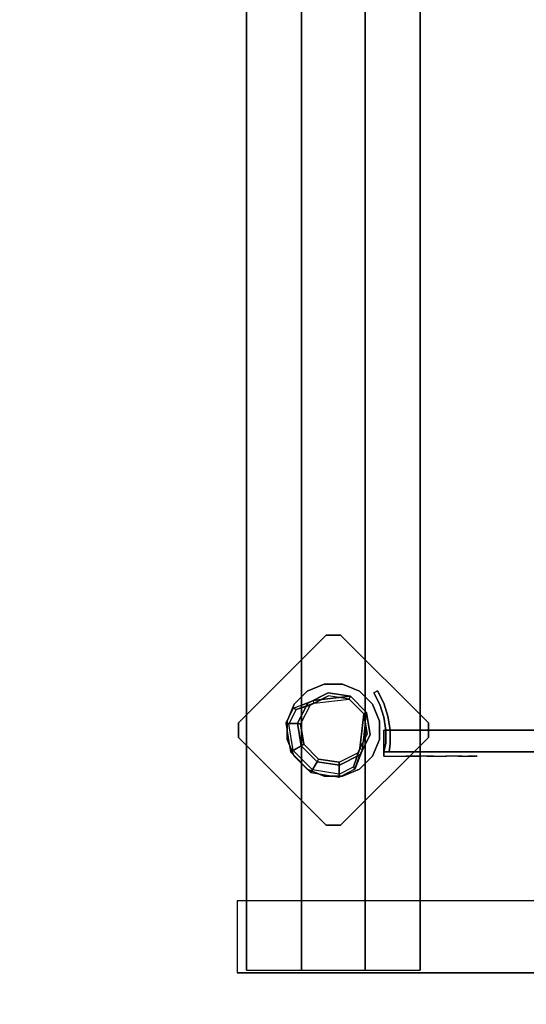
# Model space of a CAD drawing. Units: millimetres. Extents: x -2209 to 6216, y -3498 to 4815.
# Drawn here: x 1117 to 1467, y 477 to 1159 of the extents above; entities that cross this region are included whole.
import ezdxf

# ---------------------------------------------------------------- set-up
doc = ezdxf.new("R2010")
doc.units = ezdxf.units.MM
doc.header["$LTSCALE"] = 0.2
doc.header["$MEASUREMENT"] = 0
doc.header["$PDMODE"] = 1
doc.layers.add('HAGS-Dim Plan', color=7, linetype='Continuous', lineweight=100)
for name, color, linetype in [('HAGS-FOUND', 7, 'Continuous'), ('HPL-FB', 16, 'Continuous'), ('HPL-VibGreen', 84, 'Continuous'), ('ST-Gray-3500', 9, 'Continuous'), ('UM STEEL', 8, 'Continuous')]:
    doc.layers.add(name, color=color, linetype=linetype)
doc.styles.get("Standard").update_dxf_attribs({"font": 'g13f12d.shx', "height": 300})
doc.dimstyles.new('HAGS - Dim Plan', dxfattribs={"dimtxt": 300, "dimasz": 200, "dimexe": 0.18, "dimexo": 0.0625, "dimgap": 150, "dimtad": 0, "dimlfac": 0.001, "dimrnd": 0.05, "dimzin": 1, "dimdsep": 46, "dimtxsty": 'Standard', "dimblk": 'HAGS - Dim Plan arrow', "dimcen": 0.1, "dimse1": 1, "dimse2": 1, "dimclrd": 1, "dimadec": 0, "dimazin": 0, "dimtfac": 1, "dimtofl": 0, "dimtmove": 0, "dimatfit": 3, "dimfxl": 1, "dimtolj": 1, "dimtzin": 0, "dimarcsym": 0})

# ---------------------------------------------------------------- blocks, each defined once
blk = doc.blocks.new('620084')
at = {"layer": 'HAGS-FOUND', "color": 7}
for p, q in [((-3.59, 25.92, -396.18), (-17.58, 18.79, -396.18)), ((-3.26, 23.84, -75.98), (-16.09, 17.31, -75.98)), ((-13.16, 18.8, -75.98), (-14.07, 20.58, -75.98)), ((11.91, 23.46, -396.18), (-3.59, 25.92, -396.18)), ((10.96, 21.59, -75.98), (-3.26, 23.84, -75.98)), ((21.14, 11.41, -75.98), (10.96, 21.59, -75.98)), ((23.01, 12.36, -396.18), (11.91, 23.46, -396.18)), ((-17.58, 18.79, -396.18), (-24.7, 4.81, -396.18)), ((-16.09, 17.31, -75.98), (-22.63, 4.48, -75.98)), ((23.39, -2.81, -75.98), (21.14, 11.41, -75.98)), ((25.47, -3.14, -396.18), (23.01, 12.36, -396.18)), ((-24.7, 4.81, -396.18), (-22.25, -10.7, -396.18)), ((-22.63, 4.48, -75.98), (-20.38, -9.74, -75.98)), ((16.86, -15.64, -75.98), (23.39, -2.81, -75.98)), ((18.34, -17.13, -396.18), (25.47, -3.14, -396.18)), ((-22.25, -10.7, -396.18), (-11.15, -21.8, -396.18)), ((-20.38, -9.74, -75.98), (-10.19, -19.93, -75.98)), ((20.13, -13.62, -75.98), (18.35, -12.71, -75.98)), ((-10.19, -19.93, -75.98), (4.03, -22.18, -75.98)), ((4.03, -22.18, -75.98), (16.86, -15.64, -75.98)), ((4.36, -24.26, -396.18), (18.34, -17.13, -396.18)), ((-11.15, -21.8, -396.18), (4.36, -24.26, -396.18))]:
    blk.add_line(p, q, dxfattribs=at)
for points, invisible_edges in [([(-4.98, -65.7, -400.2), (65.73, 5.01, -400.2), (5.02, 65.72, -400.2), (-65.69, -4.99, -400.2)], 5), ([(-4.98, -65.7, -396.2), (65.73, 5.01, -396.2), (5.02, 65.72, -396.2), (-65.69, -4.99, -396.2)], 5), ([(5.02, 65.72, -396.2), (-65.69, -4.99, -396.2), (-65.69, 5.01, -396.2), (-4.98, 65.72, -396.2)], 1), ([(5.02, 65.72, -400.2), (-65.69, -4.99, -400.2), (-65.69, 5.01, -400.2), (-4.98, 65.72, -400.2)], 1), ([(-17.58, 18.79, -0.98), (-17.58, 18.79, -75.98), (-14.07, 20.58, -75.98), (-14.07, 20.58, -0.98)], 12), ([(-14.07, 20.58, -0.98), (-14.07, 20.58, -75.98), (-3.59, 25.92, -75.98), (-14.07, 20.58, -0.98)], 1), ([(10.96, 21.59, -75.98), (11.91, 23.46, -75.98), (-14.07, 20.58, -0.98), (-13.16, 18.8, -0.98)], 4), ([(-24.7, 4.81, -75.98), (-24.7, 4.81, -0.98), (-17.58, 18.79, -0.98), (-17.58, 18.79, -75.98)], 2), ([(-22.63, 4.48, -75.98), (-22.63, 4.48, -0.98), (-16.09, 17.31, -0.98), (-16.09, 17.31, -75.98)], 2), ([(-16.09, 17.31, -0.98), (-16.09, 17.31, -75.98), (-13.16, 18.8, -75.98), (-13.16, 18.8, -0.98)], 8), ([(23.01, 12.36, -75.98), (21.14, 11.41, -75.98), (18.35, -12.71, -0.98), (20.13, -13.62, -0.98)], 4), ([(-22.25, -10.7, -0.98), (-22.25, -10.7, -75.98), (-24.7, 4.81, -75.98), (-24.7, 4.81, -0.98)], 8), ([(-20.38, -9.74, -0.98), (-20.38, -9.74, -75.98), (-22.63, 4.48, -75.98), (-22.63, 4.48, -0.98)], 8), ([(65.73, -4.99, -396.2), (5.02, -65.7, -396.2), (-4.98, -65.7, -396.2), (65.73, 5.01, -396.2)], 4), ([(65.73, -4.99, -400.2), (5.02, -65.7, -400.2), (-4.98, -65.7, -400.2), (65.73, 5.01, -400.2)], 4), ([(20.13, -13.62, -0.98), (25.47, -3.14, -75.98), (20.13, -13.62, -75.98), (20.13, -13.62, -0.98)], 4), ([(-11.15, -21.8, -75.98), (-11.15, -21.8, -0.98), (-22.25, -10.7, -0.98), (-22.25, -10.7, -75.98)], 2), ([(-10.19, -19.93, -75.98), (-10.19, -19.93, -0.98), (-20.38, -9.74, -0.98), (-20.38, -9.74, -75.98)], 2), ([(18.35, -12.71, -75.98), (16.86, -15.64, -75.98), (16.86, -15.64, -0.98), (18.35, -12.71, -0.98)], 4), ([(20.13, -13.62, -75.98), (18.34, -17.13, -75.98), (18.34, -17.13, -0.98), (20.13, -13.62, -0.98)], 12), ([(4.03, -22.18, -0.98), (4.03, -22.18, -75.98), (-10.19, -19.93, -75.98), (-10.19, -19.93, -0.98)], 8), ([(16.86, -15.64, -75.98), (16.86, -15.64, -0.98), (4.03, -22.18, -0.98), (4.03, -22.18, -75.98)], 2), ([(18.34, -17.13, -75.98), (4.36, -24.26, -75.98), (4.36, -24.26, -0.98), (18.34, -17.13, -0.98)], 4), ([(4.36, -24.26, -75.98), (-11.15, -21.8, -75.98), (-11.15, -21.8, -0.98), (4.36, -24.26, -0.98)], 4)]:
    blk.add_3dface(points, dxfattribs=dict(at, invisible_edges=invisible_edges))
for points in [[(-65.69, 5.01, -396.2), (-65.69, 5.01, -400.2), (-4.98, 65.72, -400.2), (-4.98, 65.72, -396.2)], [(-4.98, 65.72, -400.2), (-4.98, 65.72, -396.2), (5.02, 65.72, -396.2), (5.02, 65.72, -400.2)], [(5.02, 65.72, -396.2), (5.02, 65.72, -400.2), (65.73, 5.01, -400.2), (65.73, 5.01, -396.2)], [(-17.58, 18.79, -396.18), (-17.58, 18.79, -75.98), (-3.59, 25.92, -75.98), (-3.59, 25.92, -396.18)], [(-14.07, 20.58, -0.98), (11.91, 23.46, -75.98), (-3.59, 25.92, -75.98), (-14.07, 20.58, -0.98)], [(-13.16, 18.8, -0.98), (10.96, 21.59, -75.98), (-3.26, 23.84, -75.98), (-13.16, 18.8, -0.98)], [(-13.16, 18.8, -0.98), (-3.26, 23.84, -75.98), (-13.16, 18.8, -75.98), (-13.16, 18.8, -0.98)], [(-3.59, 25.92, -75.98), (-3.59, 25.92, -396.18), (11.91, 23.46, -396.18), (11.91, 23.46, -75.98)], [(11.91, 23.46, -396.18), (11.91, 23.46, -75.98), (23.01, 12.36, -75.98), (23.01, 12.36, -396.18)], [(-24.7, 4.81, -75.98), (-24.7, 4.81, -396.18), (-17.58, 18.79, -396.18), (-17.58, 18.79, -75.98)], [(18.35, -12.71, -0.98), (21.14, 11.41, -75.98), (23.39, -2.81, -75.98), (18.35, -12.71, -0.98)], [(20.13, -13.62, -0.98), (23.01, 12.36, -75.98), (25.47, -3.14, -75.98), (20.13, -13.62, -0.98)], [(23.01, 12.36, -75.98), (23.01, 12.36, -396.18), (25.47, -3.14, -396.18), (25.47, -3.14, -75.98)], [(-65.69, -4.99, -400.2), (-65.69, -4.99, -396.2), (-65.69, 5.01, -396.2), (-65.69, 5.01, -400.2)], [(-22.25, -10.7, -396.18), (-22.25, -10.7, -75.98), (-24.7, 4.81, -75.98), (-24.7, 4.81, -396.18)], [(65.73, 5.01, -400.2), (65.73, 5.01, -396.2), (65.73, -4.99, -396.2), (65.73, -4.99, -400.2)], [(-4.98, -65.7, -396.2), (-4.98, -65.7, -400.2), (-65.69, -4.99, -400.2), (-65.69, -4.99, -396.2)], [(65.73, -4.99, -396.2), (65.73, -4.99, -400.2), (5.02, -65.7, -400.2), (5.02, -65.7, -396.2)], [(25.47, -3.14, -396.18), (25.47, -3.14, -75.98), (18.34, -17.13, -75.98), (18.34, -17.13, -396.18)], [(18.35, -12.71, -0.98), (23.39, -2.81, -75.98), (18.35, -12.71, -75.98), (18.35, -12.71, -0.98)], [(-11.15, -21.8, -75.98), (-11.15, -21.8, -396.18), (-22.25, -10.7, -396.18), (-22.25, -10.7, -75.98)], [(18.34, -17.13, -75.98), (18.34, -17.13, -396.18), (4.36, -24.26, -396.18), (4.36, -24.26, -75.98)], [(4.36, -24.26, -396.18), (4.36, -24.26, -75.98), (-11.15, -21.8, -75.98), (-11.15, -21.8, -396.18)], [(5.02, -65.7, -400.2), (5.02, -65.7, -396.2), (-4.98, -65.7, -396.2), (-4.98, -65.7, -400.2)]]:
    blk.add_3dface(points, dxfattribs=at)
at = {"layer": 'UM STEEL'}
for points, invisible_edges in [([(27.04, -18.05, 70.06), (-18.04, 27.03, 70.06), (-6.32, 31.88, 70.06), (31.89, -6.33, 70.06)], 5), ([(27.04, -18.05, 64.06), (-18.04, 27.03, 64.06), (-6.32, 31.88, 64.06), (31.89, -6.33, 64.06)], 5), ([(-18.04, 27.03, 64.06), (-18.04, 27.03, 70.06), (-6.32, 31.88, 70.06), (-6.32, 31.88, 64.06)], 5), ([(-6.32, 31.88, 70.06), (31.89, -6.33, 70.06), (31.89, 6.35, 70.06), (6.36, 31.88, 70.06)], 5), ([(-6.32, 31.88, 64.06), (31.89, -6.33, 64.06), (31.89, 6.35, 64.06), (6.36, 31.88, 64.06)], 5), ([(-6.32, 31.88, 70.06), (-6.32, 31.88, 64.06), (6.36, 31.88, 64.06), (6.36, 31.88, 70.06)], 5), ([(31.89, 6.35, 70.06), (6.36, 31.88, 70.06), (18.07, 27.03, 70.06), (27.04, 18.06, 70.06)], 1), ([(31.89, 6.35, 64.06), (6.36, 31.88, 64.06), (18.07, 27.03, 64.06), (27.04, 18.06, 64.06)], 1), ([(6.36, 31.88, 64.06), (6.36, 31.88, 70.06), (18.07, 27.03, 70.06), (18.07, 27.03, 64.06)], 5), ([(-25.71, 14.39, 24.02), (-27.49, 15.29, 24.02), (-14.07, 20.58, -0.98), (-13.16, 18.8, -0.98)], 4), ([(-27.49, 15.29, 24.02), (-14.07, 20.58, -0.98), (-17.58, 18.79, -0.98), (-27.49, 15.29, 24.02)], 2), ([(-27.01, 18.06, 64.06), (18.07, -27.01, 64.06), (27.04, -18.05, 64.06), (-18.04, 27.03, 64.06)], 5), ([(-27.01, 18.06, 70.06), (18.07, -27.01, 70.06), (27.04, -18.05, 70.06), (-18.04, 27.03, 70.06)], 5), ([(-27.01, 18.06, 70.06), (-27.01, 18.06, 64.06), (-18.04, 27.03, 64.06), (-18.04, 27.03, 70.06)], 5), ([(18.07, 27.03, 70.06), (18.07, 27.03, 64.06), (27.04, 18.06, 64.06), (27.04, 18.06, 70.06)], 5), ([(-32.84, 4.79, 24.02), (-24.7, 4.81, -0.98), (-17.58, 18.79, -0.98), (-27.49, 15.29, 24.02)], 10), ([(-32.84, 4.79, 24.02), (-32.84, 4.79, 64.02), (-27.49, 15.29, 64.02), (-27.49, 15.29, 24.02)], 8), ([(-30.76, 4.46, 24.02), (-32.84, 4.79, 24.02), (-27.49, 15.29, 24.02), (-25.71, 14.39, 24.02)], 10), ([(6.36, -31.87, 70.06), (-31.86, 6.35, 70.06), (-27.01, 18.06, 70.06), (18.07, -27.01, 70.06)], 5), ([(6.36, -31.87, 64.06), (-31.86, 6.35, 64.06), (-27.01, 18.06, 64.06), (18.07, -27.01, 64.06)], 5), ([(-31.86, 6.35, 64.06), (-31.86, 6.35, 70.06), (-27.01, 18.06, 70.06), (-27.01, 18.06, 64.06)], 5), ([(-22.63, 4.48, -0.98), (-30.76, 4.46, 24.02), (-25.71, 14.39, 24.02), (-16.09, 17.31, -0.98)], 10), ([(-25.71, 14.39, 24.02), (-25.71, 14.39, 64.02), (-30.76, 4.46, 64.02), (-30.76, 4.46, 24.02)], 8), ([(-25.71, 14.39, 24.02), (-13.16, 18.8, -0.98), (-16.09, 17.31, -0.98), (-25.71, 14.39, 24.02)], 2), ([(-24.7, 4.81, -0.98), (-22.63, 4.48, -0.98), (-16.09, 17.31, -0.98), (-17.58, 18.79, -0.98)], 14), ([(27.04, 18.06, 64.06), (27.04, 18.06, 70.06), (31.89, 6.35, 70.06), (31.89, 6.35, 64.06)], 5), ([(-22.25, -10.7, -0.98), (-29.7, -15.05, 24.02), (-32.84, 4.79, 24.02), (-24.7, 4.81, -0.98)], 10), ([(-29.7, -15.05, 64.02), (-29.7, -15.05, 24.02), (-32.84, 4.79, 24.02), (-32.84, 4.79, 64.02)], 2), ([(-29.7, -15.05, 24.02), (-27.83, -14.09, 24.02), (-30.76, 4.46, 24.02), (-32.84, 4.79, 24.02)], 10), ([(-31.86, -6.33, 70.06), (-6.32, -31.87, 70.06), (6.36, -31.87, 70.06), (-31.86, 6.35, 70.06)], 5), ([(-31.86, -6.33, 64.06), (-6.32, -31.87, 64.06), (6.36, -31.87, 64.06), (-31.86, 6.35, 64.06)], 5), ([(-31.86, -6.33, 70.06), (-31.86, -6.33, 64.06), (-31.86, 6.35, 64.06), (-31.86, 6.35, 70.06)], 5), ([(-27.83, -14.09, 24.02), (-20.38, -9.74, -0.98), (-22.63, 4.48, -0.98), (-30.76, 4.46, 24.02)], 10), ([(-30.76, 4.46, 64.02), (-30.76, 4.46, 24.02), (-27.83, -14.09, 24.02), (-27.83, -14.09, 64.02)], 2), ([(-20.38, -9.74, -0.98), (-22.25, -10.7, -0.98), (-24.7, 4.81, -0.98), (-22.63, 4.48, -0.98)], 11), ([(31.89, 6.35, 70.06), (31.89, 6.35, 64.06), (31.89, -6.33, 64.06), (31.89, -6.33, 70.06)], 5), ([(-18.04, -27.01, 70.06), (-27.01, -18.05, 70.06), (-31.86, -6.33, 70.06), (-6.32, -31.87, 70.06)], 4), ([(-18.04, -27.01, 64.06), (-27.01, -18.05, 64.06), (-31.86, -6.33, 64.06), (-6.32, -31.87, 64.06)], 4), ([(-27.01, -18.05, 64.06), (-27.01, -18.05, 70.06), (-31.86, -6.33, 70.06), (-31.86, -6.33, 64.06)], 5), ([(-21.96, -3.98, -0.98), (-23.87, -4.6, -0.98), (-25.08, -0.86, -0.98), (-22.98, -0.86, -0.98)], 15), ([(31.89, -6.33, 64.06), (31.89, -6.33, 70.06), (27.04, -18.05, 70.06), (27.04, -18.05, 64.06)], 5), ([(-15.5, -29.25, 24.02), (-11.15, -21.8, -0.98), (-22.25, -10.7, -0.98), (-29.7, -15.05, 24.02)], 10), ([(-10.19, -19.93, -0.98), (-14.54, -27.38, 24.02), (-27.83, -14.09, 24.02), (-20.38, -9.74, -0.98)], 10), ([(-11.15, -21.8, -0.98), (-10.19, -19.93, -0.98), (-20.38, -9.74, -0.98), (-22.25, -10.7, -0.98)], 14), ([(20.13, -13.62, -0.98), (18.35, -12.71, -0.98), (13.94, -25.26, 24.02), (14.84, -27.04, 24.02)], 5), ([(13.94, -25.26, 24.02), (18.35, -12.71, -0.98), (16.86, -15.64, -0.98), (13.94, -25.26, 24.02)], 2), ([(14.84, -27.04, 24.02), (18.34, -17.13, -0.98), (20.13, -13.62, -0.98), (14.84, -27.04, 24.02)], 2), ([(-14.54, -27.38, 24.02), (-15.5, -29.25, 24.02), (-29.7, -15.05, 24.02), (-27.83, -14.09, 24.02)], 10), ([(-15.5, -29.25, 24.02), (-15.5, -29.25, 64.02), (-29.7, -15.05, 64.02), (-29.7, -15.05, 24.02)], 8), ([(-27.83, -14.09, 24.02), (-27.83, -14.09, 64.02), (-14.54, -27.38, 64.02), (-14.54, -27.38, 24.02)], 8), ([(-18.04, -27.01, 70.06), (-18.04, -27.01, 64.06), (-27.01, -18.05, 64.06), (-27.01, -18.05, 70.06)], 5), ([(4.01, -30.32, 24.02), (4.03, -22.18, -0.98), (-10.19, -19.93, -0.98), (-14.54, -27.38, 24.02)], 10), ([(4.03, -22.18, -0.98), (4.36, -24.26, -0.98), (-11.15, -21.8, -0.98), (-10.19, -19.93, -0.98)], 10), ([(16.86, -15.64, -0.98), (13.94, -25.26, 24.02), (4.01, -30.32, 24.02), (4.03, -22.18, -0.98)], 10), ([(18.34, -17.13, -0.98), (16.86, -15.64, -0.98), (4.03, -22.18, -0.98), (4.36, -24.26, -0.98)], 11), ([(4.34, -32.39, 24.02), (4.36, -24.26, -0.98), (18.34, -17.13, -0.98), (14.84, -27.04, 24.02)], 10), ([(27.04, -18.05, 70.06), (27.04, -18.05, 64.06), (18.07, -27.01, 64.06), (18.07, -27.01, 70.06)], 5), ([(-6.32, -31.87, 64.06), (-6.32, -31.87, 70.06), (-18.04, -27.01, 70.06), (-18.04, -27.01, 64.06)], 5), ([(-11.15, -21.8, -0.98), (-15.5, -29.25, 24.02), (4.34, -32.39, 24.02), (4.36, -24.26, -0.98)], 10), ([(4.01, -30.32, 24.02), (4.01, -30.32, 64.02), (13.94, -25.26, 64.02), (13.94, -25.26, 24.02)], 8), ([(14.84, -27.04, 24.02), (14.84, -27.04, 64.02), (4.34, -32.39, 64.02), (4.34, -32.39, 24.02)], 8), ([(18.07, -27.01, 64.06), (18.07, -27.01, 70.06), (6.36, -31.87, 70.06), (6.36, -31.87, 64.06)], 5), ([(13.94, -25.26, 64.02), (13.94, -25.26, 24.02), (14.84, -27.04, 24.02), (14.84, -27.04, 64.02)], 2), ([(4.34, -32.39, 24.02), (4.01, -30.32, 24.02), (-14.54, -27.38, 24.02), (-15.5, -29.25, 24.02)], 11), ([(4.34, -32.39, 64.02), (4.34, -32.39, 24.02), (-15.5, -29.25, 24.02), (-15.5, -29.25, 64.02)], 2), ([(-14.54, -27.38, 64.02), (-14.54, -27.38, 24.02), (4.01, -30.32, 24.02), (4.01, -30.32, 64.02)], 2), ([(6.36, -31.87, 70.06), (6.36, -31.87, 64.06), (-6.32, -31.87, 64.06), (-6.32, -31.87, 70.06)], 5)]:
    blk.add_3dface(points, dxfattribs=dict(at, invisible_edges=invisible_edges))
for points in [[(-30.76, 4.46, 64.02), (-32.84, 4.79, 64.02), (-27.49, 15.29, 64.02), (-25.71, 14.39, 64.02)], [(-27.49, 15.29, 64.02), (-27.49, 15.29, 24.02), (-25.71, 14.39, 24.02), (-25.71, 14.39, 64.02)], [(-29.7, -15.05, 64.02), (-27.83, -14.09, 64.02), (-30.76, 4.46, 64.02), (-32.84, 4.79, 64.02)], [(-14.54, -27.38, 64.02), (-15.5, -29.25, 64.02), (-29.7, -15.05, 64.02), (-27.83, -14.09, 64.02)], [(13.94, -25.26, 64.02), (14.84, -27.04, 64.02), (4.34, -32.39, 64.02), (4.01, -30.32, 64.02)], [(4.34, -32.39, 64.02), (4.01, -30.32, 64.02), (-14.54, -27.38, 64.02), (-15.5, -29.25, 64.02)]]:
    blk.add_3dface(points, dxfattribs=at)
at = {"flags": 3}
for tag, p in [('DATE', (0, 0)), ('ARTNR', (0, -17.5))]:
    blk.add_attdef(tag, p, '', height=15, dxfattribs=at)
blk = doc.blocks.new('620072')
at = {"layer": 'HAGS-FOUND'}
for points, invisible_edges in [([(-166, 60, -406), (-166, 60, -427), (333.5, 60, -427), (333.5, 60, -406)], 4), ([(333.5, 22, -427), (333.5, 60, -427), (-166, 60, -427), (-166, 22, -427)], 1), ([(333.5, 60, -427), (333.5, 22, -427), (833, 22, -427), (833, 60, -427)], 1), ([(833, 60, -406), (833, 60, -427), (333.5, 60, -427), (333.5, 60, -406)], 4), ([(-166, 22, -406), (333.5, 22, -406), (333.5, 22, -427), (-166, 22, -427)], 2), ([(333.5, -22, -406), (333.5, 22, -406), (-166, 22, -406), (-166, -22, -406)], 1), ([(333.5, 22, -406), (333.5, -22, -406), (833, -22, -406), (833, 22, -406)], 1), ([(833, 22, -406), (833, 22, -427), (333.5, 22, -427), (333.5, 22, -406)], 4), ([(-166, -22, -406), (-166, -22, -427), (333.5, -22, -427), (333.5, -22, -406)], 4), ([(333.5, -60, -427), (333.5, -22, -427), (-166, -22, -427), (-166, -60, -427)], 1), ([(333.5, -22, -427), (333.5, -60, -427), (833, -60, -427), (833, -22, -427)], 1), ([(833, -22, -406), (333.5, -22, -406), (333.5, -22, -427), (833, -22, -427)], 2), ([(-166, -60, -406), (-166, -60, -427), (333.5, -60, -427), (333.5, -60, -406)], 4), ([(833, -60, -406), (833, -60, -427), (333.5, -60, -427), (333.5, -60, -406)], 4)]:
    blk.add_3dface(points, dxfattribs=dict(at, invisible_edges=invisible_edges))
blk = doc.blocks.new('620076')
at = {"layer": 'HAGS-FOUND'}
for points in [[(-66.5, -118, -404), (-66.5, -168, -404), (733.5, -168, -404), (733.5, -118, -404)], [(733.5, -168, -424), (733.5, -168, -404), (-66.5, -168, -404), (-66.5, -168, -424)]]:
    blk.add_3dface(points, dxfattribs=at)
blk = doc.blocks.new('8045776')
at = {"layer": 'HPL-FB', "color": 26}
for points in [[(35, -15, 80), (35, 0, 80), (35, 0, 784), (35, -15, 784)], [(632, -15, 80), (632, 0, 80), (35, 0, 80), (35, -15, 80)]]:
    blk.add_3dface(points, dxfattribs=at)
for points, invisible_edges in [([(35, -15, 784), (35, 0, 784), (108.3, 0, 765.38), (108.3, -15, 765.38)], 4), ([(108.3, 0, 765.38), (108.3, -15, 765.38), (182.73, -15, 752.01), (182.73, 0, 752.01)], 5)]:
    blk.add_3dface(points, dxfattribs=dict(at, invisible_edges=invisible_edges))
at = {"layer": 'HPL-VibGreen'}
for points, invisible_edges in [([(632, 0, 80), (333.5, 0, 741.27), (35, 0, 80)], 3), ([(35, 0, 80), (182.73, 0, 752.01), (108.3, 0, 765.38), (35, 0, 784)], 1), ([(35, 0, 80), (333.5, 0, 741.27), (257.92, 0, 743.96), (182.73, 0, 752.01)], 9), ([(632, -15, 80), (333.5, -15, 741.27), (35, -15, 80), (333.5, -15, 80)], 3), ([(632, -15, 80), (333.5, -15, 741.27), (35, -15, 80)], 3), ([(35, -15, 80), (182.73, -15, 752.01), (108.3, -15, 765.38), (35, -15, 784)], 1), ([(35, -15, 80), (333.5, -15, 741.27), (257.92, -15, 743.96), (182.73, -15, 752.01)], 9)]:
    blk.add_3dface(points, dxfattribs=dict(at, invisible_edges=invisible_edges))
at = {"layer": 'ST-Gray-3500'}
for points, invisible_edges in [([(32.06, 17.69, 784), (34.84, 18.81, 784), (30.63, 27.36, 784), (28.05, 25.84, 784)], 1), ([(32.06, 17.69, 719), (34.84, 18.81, 719), (30.63, 27.36, 719), (28.05, 25.84, 719)], 1), ([(32.06, 17.69, 80), (34.84, 18.81, 80), (30.63, 27.36, 80), (28.05, 25.84, 80)], 1), ([(32.06, 17.69, 145), (34.84, 18.81, 145), (30.63, 27.36, 145), (28.05, 25.84, 145)], 1), ([(30.63, 27.36, 784), (30.63, 27.36, 719), (34.84, 18.81, 719), (34.84, 18.81, 784)], 4), ([(30.63, 27.36, 80), (30.63, 27.36, 145), (34.84, 18.81, 145), (34.84, 18.81, 80)], 4), ([(28.05, 25.84, 784), (28.05, 25.84, 719), (32.06, 17.69, 719), (32.06, 17.69, 784)], 4), ([(28.05, 25.84, 80), (28.05, 25.84, 145), (32.06, 17.69, 145), (32.06, 17.69, 80)], 4), ([(37.72, 9.73, 784), (34.8, 9.04, 784), (32.06, 17.69, 784), (34.84, 18.81, 784)], 5), ([(37.72, 9.73, 719), (34.8, 9.04, 719), (32.06, 17.69, 719), (34.84, 18.81, 719)], 5), ([(37.72, 9.73, 80), (34.8, 9.04, 80), (32.06, 17.69, 80), (34.84, 18.81, 80)], 5), ([(37.72, 9.73, 145), (34.8, 9.04, 145), (32.06, 17.69, 145), (34.84, 18.81, 145)], 5), ([(32.06, 17.69, 719), (32.06, 17.69, 784), (34.8, 9.04, 784), (34.8, 9.04, 719)], 5), ([(32.06, 17.69, 145), (32.06, 17.69, 80), (34.8, 9.04, 80), (34.8, 9.04, 145)], 5), ([(34.84, 18.81, 719), (34.84, 18.81, 784), (37.72, 9.73, 784), (37.72, 9.73, 719)], 5), ([(34.84, 18.81, 145), (34.84, 18.81, 80), (37.72, 9.73, 80), (37.72, 9.73, 145)], 5), ([(36.22, 0.07, 784), (39.21, 0.31, 784), (37.72, 9.73, 784), (34.8, 9.04, 784)], 5), ([(36.22, 0.07, 719), (39.21, 0.31, 719), (37.72, 9.73, 719), (34.8, 9.04, 719)], 5), ([(36.22, 0.07, 80), (39.21, 0.31, 80), (37.72, 9.73, 80), (34.8, 9.04, 80)], 5), ([(36.22, 0.07, 145), (39.21, 0.31, 145), (37.72, 9.73, 145), (34.8, 9.04, 145)], 5), ([(34.8, 9.04, 784), (34.8, 9.04, 719), (36.22, 0.07, 719), (36.22, 0.07, 784)], 5), ([(34.8, 9.04, 80), (34.8, 9.04, 145), (36.22, 0.07, 145), (36.22, 0.07, 80)], 5), ([(37.72, 9.73, 784), (37.72, 9.73, 719), (39.21, 0.31, 719), (39.21, 0.31, 784)], 5), ([(37.72, 9.73, 80), (37.72, 9.73, 145), (39.21, 0.31, 145), (39.21, 0.31, 80)], 5), ([(39.28, -9.21, 784), (36.29, -9.01, 784), (36.22, 0.07, 784), (39.21, 0.31, 784)], 5), ([(39.28, -9.21, 719), (36.29, -9.01, 719), (36.22, 0.07, 719), (39.21, 0.31, 719)], 5), ([(39.28, -9.21, 80), (36.29, -9.01, 80), (36.22, 0.07, 80), (39.21, 0.31, 80)], 5), ([(39.28, -9.21, 145), (36.29, -9.01, 145), (36.22, 0.07, 145), (39.21, 0.31, 145)], 5), ([(36.22, 0.07, 719), (36.22, 0.07, 784), (36.29, -9.01, 784), (36.29, -9.01, 719)], 5), ([(36.22, 0.07, 145), (36.22, 0.07, 80), (36.29, -9.01, 80), (36.29, -9.01, 145)], 5), ([(39.21, 0.31, 719), (39.21, 0.31, 784), (39.28, -9.21, 784), (39.28, -9.21, 719)], 5), ([(39.21, 0.31, 145), (39.21, 0.31, 80), (39.28, -9.21, 80), (39.28, -9.21, 145)], 5), ([(35, -15, 784), (38.48, -15, 784), (39.28, -9.21, 784), (36.29, -9.01, 784)], 4), ([(35, -15, 719), (38.48, -15, 719), (39.28, -9.21, 719), (36.29, -9.01, 719)], 4), ([(36.29, -9.01, 784), (36.29, -9.01, 719), (35, -15, 719), (35, -15, 784)], 1), ([(35, -15, 80), (38.48, -15, 80), (39.28, -9.21, 80), (36.29, -9.01, 80)], 4), ([(35, -15, 145), (38.48, -15, 145), (39.28, -9.21, 145), (36.29, -9.01, 145)], 4), ([(36.29, -9.01, 80), (36.29, -9.01, 145), (35, -15, 145), (35, -15, 80)], 1), ([(39.28, -9.21, 784), (39.28, -9.21, 719), (38.48, -15, 719), (38.48, -15, 784)], 1), ([(39.28, -9.21, 80), (39.28, -9.21, 145), (38.48, -15, 145), (38.48, -15, 80)], 1), ([(35, -15, 784), (35, -15, 719), (60, -15, 719), (35, -15, 784)], 4), ([(60, -15, 719), (35, -15, 784), (50.07, -15, 782.95), (69.34, -15, 720.73)], 5), ([(35, -15, 784), (35, -18, 784), (50.07, -18, 782.95), (50.07, -15, 782.95)], 4), ([(60, -18, 719), (60, -15, 719), (35, -15, 719), (35, -18, 719)], 1), ([(35, -15, 80), (35, -15, 145), (60, -15, 145), (35, -15, 80)], 4), ([(60, -15, 145), (35, -15, 80), (50.07, -15, 81.05), (69.34, -15, 143.27)], 5), ([(35, -15, 80), (35, -18, 80), (50.07, -18, 81.05), (50.07, -15, 81.05)], 4), ([(60, -18, 145), (60, -15, 145), (35, -15, 145), (35, -18, 145)], 1), ([(35, -18, 784), (35, -18, 719), (60, -18, 719), (35, -18, 784)], 4), ([(60, -18, 719), (35, -18, 784), (50.07, -18, 782.95), (69.34, -18, 720.73)], 5), ([(35, -18, 80), (35, -18, 145), (60, -18, 145), (35, -18, 80)], 4), ([(60, -18, 145), (35, -18, 80), (50.07, -18, 81.05), (69.34, -18, 143.27)], 5), ([(50.07, -15, 782.95), (69.34, -15, 720.73), (78.18, -15, 724.19), (64.56, -15, 778.68)], 5), ([(50.07, -18, 782.95), (50.07, -15, 782.95), (64.56, -15, 778.68), (64.56, -18, 778.68)], 5), ([(50.07, -15, 81.05), (69.34, -15, 143.27), (78.18, -15, 139.81), (64.56, -15, 85.32)], 5), ([(50.07, -18, 81.05), (50.07, -15, 81.05), (64.56, -15, 85.32), (64.56, -18, 85.32)], 5), ([(50.07, -18, 782.95), (69.34, -18, 720.73), (78.18, -18, 724.19), (64.56, -18, 778.68)], 5), ([(50.07, -18, 81.05), (69.34, -18, 143.27), (78.18, -18, 139.81), (64.56, -18, 85.32)], 5), ([(69.34, -15, 720.73), (69.34, -18, 720.73), (60, -18, 719), (60, -15, 719)], 5), ([(69.34, -15, 143.27), (69.34, -18, 143.27), (60, -18, 145), (60, -15, 145)], 5), ([(78.18, -15, 724.19), (64.56, -15, 778.68), (77.79, -15, 771.41), (86.2, -15, 729.26)], 5), ([(64.56, -15, 778.68), (64.56, -18, 778.68), (77.79, -18, 771.41), (77.79, -15, 771.41)], 5), ([(78.18, -15, 139.81), (64.56, -15, 85.32), (77.79, -15, 92.59), (86.2, -15, 134.74)], 5), ([(64.56, -15, 85.32), (64.56, -18, 85.32), (77.79, -18, 92.59), (77.79, -15, 92.59)], 5), ([(78.18, -18, 724.19), (64.56, -18, 778.68), (77.79, -18, 771.41), (86.2, -18, 729.26)], 5), ([(78.18, -18, 139.81), (64.56, -18, 85.32), (77.79, -18, 92.59), (86.2, -18, 134.74)], 5), ([(78.18, -18, 724.19), (78.18, -15, 724.19), (69.34, -15, 720.73), (69.34, -18, 720.73)], 5), ([(78.18, -18, 139.81), (78.18, -15, 139.81), (69.34, -15, 143.27), (69.34, -18, 143.27)], 5), ([(77.79, -15, 771.41), (86.2, -15, 729.26), (93.13, -15, 735.76), (89.16, -15, 761.47)], 5), ([(77.79, -18, 771.41), (77.79, -15, 771.41), (89.16, -15, 761.47), (89.16, -18, 761.47)], 5), ([(77.79, -15, 92.59), (86.2, -15, 134.74), (93.13, -15, 128.24), (89.16, -15, 102.53)], 5), ([(77.79, -18, 92.59), (77.79, -15, 92.59), (89.16, -15, 102.53), (89.16, -18, 102.53)], 5), ([(77.79, -18, 771.41), (86.2, -18, 729.26), (93.13, -18, 735.76), (89.16, -18, 761.47)], 5), ([(77.79, -18, 92.59), (86.2, -18, 134.74), (93.13, -18, 128.24), (89.16, -18, 102.53)], 5), ([(86.2, -15, 729.26), (86.2, -18, 729.26), (78.18, -18, 724.19), (78.18, -15, 724.19)], 5), ([(86.2, -15, 134.74), (86.2, -18, 134.74), (78.18, -18, 139.81), (78.18, -15, 139.81)], 5), ([(93.13, -18, 735.76), (93.13, -15, 735.76), (86.2, -15, 729.26), (86.2, -18, 729.26)], 5), ([(93.13, -18, 128.24), (93.13, -15, 128.24), (86.2, -15, 134.74), (86.2, -18, 134.74)], 5), ([(93.13, -15, 735.76), (89.16, -15, 761.47), (98.14, -15, 749.32), (98.7, -15, 743.44)], 5), ([(89.16, -15, 761.47), (89.16, -18, 761.47), (98.14, -18, 749.32), (98.14, -15, 749.32)], 5), ([(93.13, -15, 128.24), (89.16, -15, 102.53), (98.14, -15, 114.68), (98.7, -15, 120.56)], 5), ([(89.16, -15, 102.53), (89.16, -18, 102.53), (98.14, -18, 114.68), (98.14, -15, 114.68)], 5), ([(93.13, -18, 735.76), (89.16, -18, 761.47), (98.14, -18, 749.32), (98.7, -18, 743.44)], 5), ([(93.13, -18, 128.24), (89.16, -18, 102.53), (98.14, -18, 114.68), (98.7, -18, 120.56)], 5), ([(98.7, -15, 743.44), (98.7, -18, 743.44), (93.13, -18, 735.76), (93.13, -15, 735.76)], 5), ([(98.7, -15, 120.56), (98.7, -18, 120.56), (93.13, -18, 128.24), (93.13, -15, 128.24)], 5), ([(98.14, -15, 749.32), (98.7, -15, 743.44), (99.37, -15, 745.42), (99.17, -15, 747.5)], 1), ([(98.14, -18, 749.32), (98.14, -15, 749.32), (99.17, -15, 747.5), (99.17, -18, 747.5)], 5), ([(98.14, -15, 114.68), (98.7, -15, 120.56), (99.37, -15, 118.58), (99.17, -15, 116.5)], 1), ([(98.14, -18, 114.68), (98.14, -15, 114.68), (99.17, -15, 116.5), (99.17, -18, 116.5)], 5), ([(98.14, -18, 749.32), (98.7, -18, 743.44), (99.37, -18, 745.42), (99.17, -18, 747.5)], 1), ([(98.14, -18, 114.68), (98.7, -18, 120.56), (99.37, -18, 118.58), (99.17, -18, 116.5)], 1), ([(99.37, -18, 745.42), (99.37, -15, 745.42), (98.7, -15, 743.44), (98.7, -18, 743.44)], 5), ([(99.37, -18, 118.58), (99.37, -15, 118.58), (98.7, -15, 120.56), (98.7, -18, 120.56)], 5), ([(99.17, -15, 747.5), (99.17, -18, 747.5), (99.37, -18, 745.42), (99.37, -15, 745.42)], 5), ([(99.17, -15, 116.5), (99.17, -18, 116.5), (99.37, -18, 118.58), (99.37, -15, 118.58)], 5)]:
    blk.add_3dface(points, dxfattribs=dict(at, invisible_edges=invisible_edges))
for points in [[(28.05, 25.84, 719), (28.05, 25.84, 784), (30.63, 27.36, 784), (30.63, 27.36, 719)], [(28.05, 25.84, 145), (28.05, 25.84, 80), (30.63, 27.36, 80), (30.63, 27.36, 145)], [(35, -18, 784), (35, -15, 784), (35, -15, 719), (35, -18, 719)], [(35, -18, 80), (35, -15, 80), (35, -15, 145), (35, -18, 145)]]:
    blk.add_3dface(points, dxfattribs=at)
blk = doc.blocks.new('HAGS - Dim Plan arrow')
at = {"color": 1, "lineweight": 0}
blk.add_lwpolyline([(0, 0, 0, 0.35, 0), (-1, 0, 0.015, 0.015, 0)], format="xyseb", dxfattribs=at)
blk = doc.blocks.new('*D38')
at = {"layer": 'Defpoints', "color": 0, "transparency": 16777216}
for p in [(5255.38, 2106.51), (-2208.51, 2001.01), (-2208.51, -2635.65)]:
    blk.add_point(p, dxfattribs=at)
at = {"layer": 'HAGS-Dim Plan', "color": 1, "lineweight": -2, "transparency": 16777216}
for p, q in [((-2008.51, -2635.65), (906.85, -2635.65)), ((5055.38, -2635.65), (2147.73, -2635.65))]:
    blk.add_line(p, q, dxfattribs=at)
at = {"layer": 'HAGS-Dim Plan', "color": 1, "lineweight": -2, "transparency": 16777216, "xscale": 200, "yscale": 200, "zscale": 200, "rotation": 180}
blk.add_blockref('HAGS - Dim Plan arrow', (-2208.51, -2635.65), dxfattribs=at)
at = {"layer": 'HAGS-Dim Plan', "color": 1, "lineweight": -2, "transparency": 16777216, "xscale": 200, "yscale": 200, "zscale": 200}
blk.add_blockref('HAGS - Dim Plan arrow', (5255.38, -2635.65), dxfattribs=at)
at = {"layer": 'HAGS-Dim Plan', "color": 0, "transparency": 16777216, "insert": (1527.29, -2635.65), "char_height": 300, "attachment_point": 5}
blk.add_mtext('\\A1;7.45m', dxfattribs=at)
blk = doc.blocks.new('*D39')
at = {"layer": 'Defpoints', "color": 0, "transparency": 16777216}
for p in [(1667.53, 4815.46), (17.56, -1799.73), (6019.57, -1799.73)]:
    blk.add_point(p, dxfattribs=at)
at = {"layer": 'HAGS-Dim Plan', "color": 1, "lineweight": -2, "transparency": 16777216}
for p, q in [((6019.57, 4615.46), (6019.57, 2254.65)), ((6019.57, -1599.73), (6019.57, 1025.82))]:
    blk.add_line(p, q, dxfattribs=at)
at = {"layer": 'HAGS-Dim Plan', "color": 1, "lineweight": -2, "transparency": 16777216, "xscale": 200, "yscale": 200, "zscale": 200}
for p, rotation in [((6019.57, 4815.46), 90), ((6019.57, -1799.73), 270)]:
    blk.add_blockref('HAGS - Dim Plan arrow', p, dxfattribs=dict(at, rotation=rotation))
at = {"layer": 'HAGS-Dim Plan', "color": 0, "transparency": 16777216, "insert": (6019.57, 1640.24), "char_height": 300, "attachment_point": 5, "rotation": 90}
blk.add_mtext('\\A1;6.60m', dxfattribs=at)
blk = doc.blocks.new('*D40')
at = {"layer": 'Defpoints', "color": 0, "transparency": 16777216}
for p in [(1447.53, 3315.46, 7.65), (1.91, -299.36, 606.69), (5585.41, -299.36)]:
    blk.add_point(p, dxfattribs=at)
at = {"layer": 'HAGS-Dim Plan', "color": 1, "lineweight": -2, "transparency": 16777216}
for p, q in [((5585.41, 3115.46), (5585.41, 2230.74)), ((5585.41, -99.36), (5585.41, 1019.87))]:
    blk.add_line(p, q, dxfattribs=at)
at = {"layer": 'HAGS-Dim Plan', "color": 1, "lineweight": -2, "transparency": 16777216, "xscale": 200, "yscale": 200, "zscale": 200}
for p, rotation in [((5585.41, 3315.46), 90), ((5585.41, -299.36), 270)]:
    blk.add_blockref('HAGS - Dim Plan arrow', p, dxfattribs=dict(at, rotation=rotation))
at = {"layer": 'HAGS-Dim Plan', "color": 0, "transparency": 16777216, "insert": (5585.41, 1625.3), "char_height": 300, "attachment_point": 5, "rotation": 90}
blk.add_mtext('\\A1;3.60m', dxfattribs=at)
blk = doc.blocks.new('*D41')
at = {"layer": 'Defpoints', "color": 0, "transparency": 16777216}
for p in [(3755.38, 2106.51, 106.47), (-1060.23, 1623.72), (-1060.23, -2216.57)]:
    blk.add_point(p, dxfattribs=at)
at = {"layer": 'HAGS-Dim Plan', "color": 1, "lineweight": -2, "transparency": 16777216}
for p, q in [((-860.23, -2216.57), (900.2, -2216.57)), ((3555.38, -2216.57), (2141.07, -2216.57))]:
    blk.add_line(p, q, dxfattribs=at)
at = {"layer": 'HAGS-Dim Plan', "color": 1, "lineweight": -2, "transparency": 16777216, "xscale": 200, "yscale": 200, "zscale": 200, "rotation": 180}
blk.add_blockref('HAGS - Dim Plan arrow', (-1060.23, -2216.57), dxfattribs=at)
at = {"layer": 'HAGS-Dim Plan', "color": 1, "lineweight": -2, "transparency": 16777216, "xscale": 200, "yscale": 200, "zscale": 200}
blk.add_blockref('HAGS - Dim Plan arrow', (3755.38, -2216.57), dxfattribs=at)
at = {"layer": 'HAGS-Dim Plan', "color": 0, "transparency": 16777216, "insert": (1520.63, -2216.57), "char_height": 300, "attachment_point": 5}
blk.add_mtext('\\A1;4.80m', dxfattribs=at)

msp = doc.modelspace()

# ---------------------------------------------------------------- block references
at = {"rotation": 270}
msp.add_blockref('620072', (1334, 1334), dxfattribs=at)
for name, p in [('620084', (1334, 667)), ('8045776', (1334, 667, 595)), ('620076', (1334, 667))]:
    msp.add_blockref(name, p)

# ---------------------------------------------------------------- dimensions: what is measured, and where the dimension line sits
at = {"layer": 'HAGS-Dim Plan'}
for base, p1, p2, picture, middle in [((6019.568, -1799.726), (1667.534, 4815.463), (17.562, -1799.726), '*D39', (6019.568, 1640.235)), ((5585.41, -299.359), (1447.534, 3315.463, 7.653), (1.912, -299.359, 606.69), '*D40', (5585.41, 1625.305))]:
    dim = msp.add_linear_dim(base=base, p1=p1, p2=p2, angle=90, dimstyle='HAGS - Dim Plan', override={"dimpost": 'm'}, dxfattribs=at)
    dim.commit()
    dim.dimension.update_dxf_attribs({"geometry": picture, "text_midpoint": middle, "dimtype": 160})
for base, p1, p2, picture, middle in [((-2208.506, -2635.645), (5255.375, 2106.512), (-2208.506, 2001.008), '*D38', (1527.289, -2635.645)), ((-1060.229, -2216.566), (3755.375, 2106.512, 106.468), (-1060.229, 1623.72), '*D41', (1520.633, -2216.566))]:
    dim = msp.add_linear_dim(base=base, p1=p1, p2=p2, dimstyle='HAGS - Dim Plan', override={"dimpost": 'm'}, dxfattribs=at)
    dim.commit()
    dim.dimension.update_dxf_attribs({"geometry": picture, "text_midpoint": middle, "dimtype": 160})

doc.saveas('drawing.dxf')
